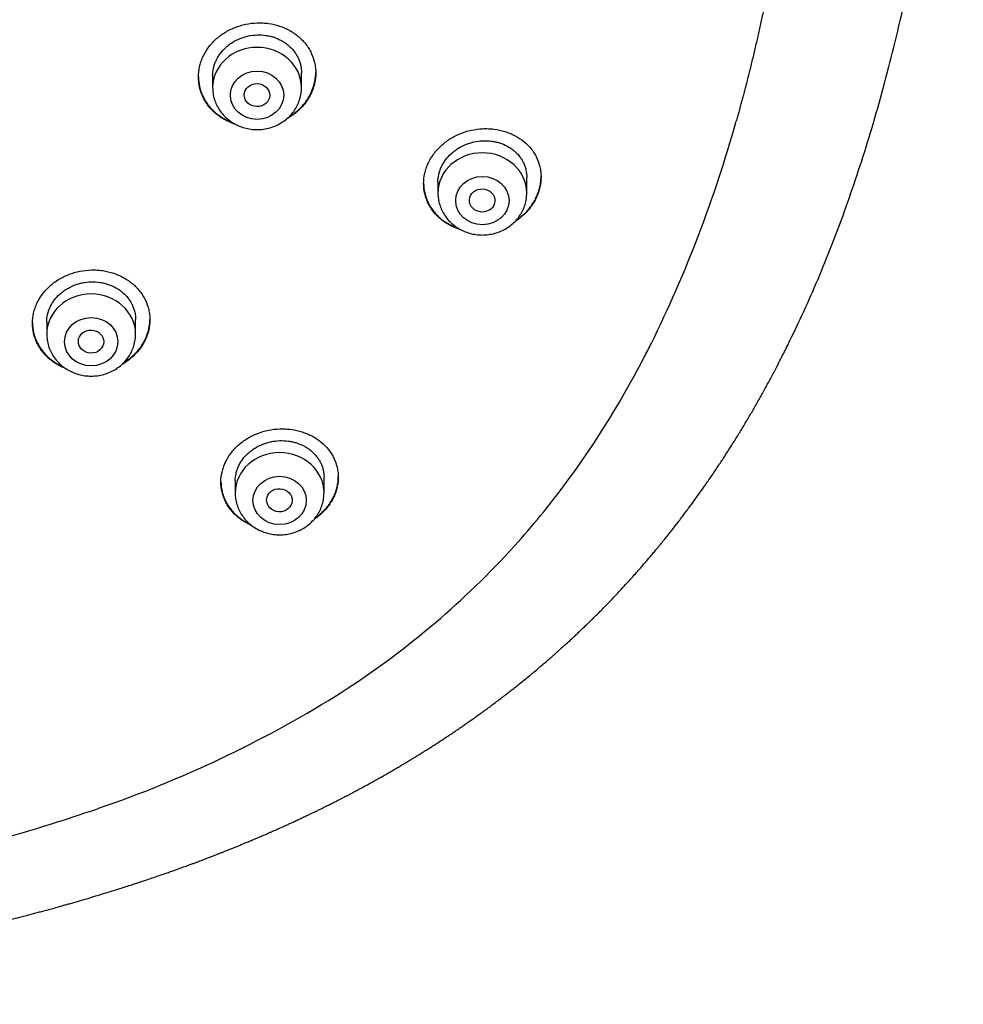
# Model space of a CAD drawing. Units: millimetres. Extents: x -18 to 962, y -35 to 2033.
# Drawn here: x 230 to 260, y 1646 to 1678 of the extents above; entities that cross this region are included whole.
import ezdxf

# ---------------------------------------------------------------- set-up
doc = ezdxf.new("R2010")
doc.units = ezdxf.units.MM
doc.layers.add('Default', color=7, linetype='Continuous')
doc.layers.add('DV1_Default', color=7, linetype='Continuous')

# ---------------------------------------------------------------- blocks, each defined once
blk = doc.blocks.new('SE')
at = {"layer": 'DV1_Default', "color": 7}
for p, q in [((236.386, 1675.749), (236.386, 1675.378)), ((239.186, 1675.378), (239.186, 1675.847)), ((246.287, 1672.055), (246.287, 1672.547)), ((243.487, 1672.398), (243.487, 1672.055)), ((231.156, 1667.991), (231.156, 1667.607)), ((233.956, 1667.607), (233.956, 1668.068)), ((237.096, 1662.983), (237.096, 1662.605)), ((239.896, 1662.605), (239.896, 1663.094))]:
    blk.add_line(p, q, dxfattribs=at)
for centre, radius, start, end in [((214.011, 1685.149), 40.356, 333.7525, 344.4374), ((226.334, 1678.606), 26.365, 316.9335, 322.3432), ((225.761, 1679.209), 27.195, 302.2141, 316.831), ((220.782, 1687.671), 37.01, 288.9286, 301.7505), ((216.127, 1700.701), 50.846, 285.034, 289.1279)]:
    blk.add_arc(centre, radius, start, end, dxfattribs=at)
for centre, start_param in [((237.786, 1675.378), 3.141598), ((244.887, 1672.055), 3.141593), ((232.556, 1667.607), 3.141598), ((238.496, 1662.605), 3.141593)]:
    blk.add_ellipse(centre, major_axis=(-1.4, 0), ratio=0.906308, start_param=start_param, end_param=6.283185, dxfattribs=at)
for centre, major_axis, ratio in [((237.786, 1675.141), (-0.84, 0), 0.906308), ((237.782, 1675.143), (-0.401, 0.009), 0.903893), ((244.887, 1671.818), (-0.84, 0), 0.906308), ((244.88, 1671.822), (-0.403, 0.017), 0.901335), ((232.556, 1667.371), (-0.84, 0), 0.906308), ((232.553, 1667.374), (-0.401, 0.011), 0.906171), ((238.496, 1662.368), (-0.84, 0), 0.906308), ((238.49, 1662.374), (-0.402, 0.022), 0.905767)]:
    blk.add_ellipse(centre, major_axis=major_axis, ratio=ratio, dxfattribs=at)
for points, degree, knots in [([(254.584, 1667.407), (254.749, 1667.743), (255.027, 1668.333), (255.48, 1669.36), (255.9, 1670.398), (256.316, 1671.503), (256.708, 1672.638), (257.086, 1673.826), (257.444, 1675.058), (257.784, 1676.34), (258.103, 1677.672), (258.403, 1679.056), (258.681, 1680.491), (258.937, 1681.978), (259.17, 1683.516), (259.378, 1685.104), (259.56, 1686.741), (259.715, 1688.422), (259.842, 1690.142), (259.94, 1691.896), (260.007, 1693.676), (260.044, 1695.473), (260.049, 1697.278), (260.023, 1699.08), (259.965, 1700.868), (259.877, 1702.635), (259.759, 1704.372), (259.612, 1706.071), (259.438, 1707.728), (259.237, 1709.338), (259.011, 1710.898), (258.76, 1712.407), (258.487, 1713.863), (258.193, 1715.268), (257.877, 1716.619), (257.541, 1717.921), (257.186, 1719.172), (256.813, 1720.375), (256.422, 1721.531), (256.013, 1722.642), (255.587, 1723.71), (255.144, 1724.738), (254.685, 1725.724), (254.208, 1726.677), (253.718, 1727.587), (253.204, 1728.475), (252.687, 1729.311), (252.133, 1730.141), (251.797, 1730.616), (251.597, 1730.889)], 3, [0, 0, 0, 0, 0.015328, 0.032003, 0.04915, 0.066822, 0.085085, 0.103921, 0.123405, 0.143553, 0.164377, 0.185929, 0.208198, 0.231213, 0.254939, 0.279422, 0.304569, 0.330392, 0.35677, 0.383669, 0.410932, 0.438468, 0.466116, 0.493711, 0.521135, 0.548203, 0.574851, 0.600926, 0.626403, 0.651177, 0.675248, 0.698572, 0.721161, 0.742992, 0.764128, 0.784529, 0.804276, 0.823364, 0.841825, 0.859738, 0.877072, 0.893907, 0.910284, 0.926216, 0.941751, 0.956935, 0.971793, 0.986369, 1, 1, 1, 1]), ([(255.317, 1697.134), (255.359, 1695.677), (255.372, 1694.216), (255.357, 1692.754), (255.315, 1691.296), (255.244, 1689.846), (255.145, 1687.832), (254.895, 1684.577), (254.495, 1681.393), (253.935, 1678.328), (253.198, 1675.42), (252.887, 1674.322)], 5, [0, 0, 0, 0, 0, 0, 0.388761, 0.388761, 0.388761, 0.388761, 0.388761, 0.764037, 1, 1, 1, 1, 1, 1]), ([(235.936, 1675.712), (235.936, 1675.821), (235.948, 1675.928), (235.983, 1676.087), (235.998, 1676.14), (236.033, 1676.244), (236.054, 1676.297), (236.124, 1676.449), (236.181, 1676.545), (236.282, 1676.683), (236.319, 1676.728), (236.396, 1676.814), (236.437, 1676.856), (236.565, 1676.974), (236.659, 1677.045), (236.811, 1677.14), (236.864, 1677.17), (236.971, 1677.224), (237.08, 1677.274), (237.194, 1677.314), (237.31, 1677.349), (237.369, 1677.364), (237.548, 1677.402), (237.668, 1677.417), (237.849, 1677.423), (237.909, 1677.422), (238.03, 1677.416), (238.09, 1677.41), (238.268, 1677.385), (238.383, 1677.358), (238.55, 1677.302), (238.606, 1677.281), (238.713, 1677.234), (238.764, 1677.208), (238.914, 1677.125), (239.007, 1677.06), (239.18, 1676.913), (239.256, 1676.833), (239.357, 1676.704), (239.388, 1676.659), (239.445, 1676.566), (239.471, 1676.518), (239.541, 1676.371), (239.576, 1676.27), (239.612, 1676.114), (239.621, 1676.06), (239.633, 1675.953), (239.636, 1675.899), (239.636, 1675.738), (239.624, 1675.631), (239.589, 1675.47), (239.574, 1675.417), (239.538, 1675.312), (239.498, 1675.21), (239.446, 1675.111), (239.389, 1675.014), (239.357, 1674.966), (239.256, 1674.827), (239.179, 1674.741), (239.05, 1674.623), (239.006, 1674.585), (238.911, 1674.513), (238.862, 1674.479), (238.781, 1674.428), (238.75, 1674.409), (238.718, 1674.392)], 3, [0, 0, 0, 0, 0.046942, 0.046942, 0.070412, 0.070412, 0.093883, 0.093883, 0.140825, 0.140825, 0.164295, 0.164295, 0.187766, 0.187766, 0.234708, 0.234708, 0.258178, 0.258178, 0.281649, 0.30512, 0.30512, 0.328591, 0.328591, 0.375532, 0.375532, 0.399003, 0.399003, 0.422474, 0.422474, 0.469415, 0.469415, 0.492886, 0.492886, 0.516357, 0.516357, 0.563298, 0.563298, 0.61024, 0.61024, 0.633711, 0.633711, 0.657181, 0.657181, 0.704123, 0.704123, 0.727594, 0.727594, 0.751064, 0.751064, 0.798006, 0.798006, 0.821477, 0.821477, 0.844947, 0.868418, 0.868418, 0.891889, 0.891889, 0.93883, 0.93883, 0.962301, 0.962301, 0.985772, 0.985772, 1, 1, 1, 1]), ([(236.386, 1675.747), (236.386, 1675.828), (236.395, 1675.909), (236.421, 1676.031), (236.433, 1676.071), (236.459, 1676.15), (236.49, 1676.228), (236.529, 1676.302), (236.573, 1676.376), (236.597, 1676.412), (236.674, 1676.517), (236.732, 1676.582), (236.829, 1676.671), (236.863, 1676.7), (236.934, 1676.754), (236.972, 1676.78), (237.086, 1676.852), (237.166, 1676.893), (237.294, 1676.944), (237.337, 1676.959), (237.425, 1676.986), (237.47, 1676.997), (237.604, 1677.026), (237.695, 1677.037), (237.879, 1677.043), (237.97, 1677.038), (238.104, 1677.02), (238.149, 1677.011), (238.236, 1676.991), (238.28, 1676.979), (238.407, 1676.936), (238.487, 1676.901), (238.601, 1676.838), (238.638, 1676.815), (238.709, 1676.765), (238.743, 1676.739), (238.84, 1676.657), (238.898, 1676.597), (238.974, 1676.498), (238.998, 1676.463), (239.041, 1676.393), (239.081, 1676.321), (239.111, 1676.246), (239.138, 1676.17), (239.149, 1676.13), (239.177, 1676.011), (239.186, 1675.93), (239.186, 1675.847)], 3, [0, 0, 0, 0, 0.062411, 0.062411, 0.093664, 0.093664, 0.124917, 0.15617, 0.15617, 0.187423, 0.187423, 0.249928, 0.249928, 0.281181, 0.281181, 0.312434, 0.312434, 0.37494, 0.37494, 0.406193, 0.406193, 0.437446, 0.437446, 0.499952, 0.499952, 0.562458, 0.562458, 0.593711, 0.593711, 0.624964, 0.624964, 0.68747, 0.68747, 0.718723, 0.718723, 0.749976, 0.749976, 0.812482, 0.812482, 0.843735, 0.843735, 0.874988, 0.906241, 0.906241, 0.937494, 0.937494, 1, 1, 1, 1]), ([(235.936, 1675.722), (235.937, 1675.617), (235.949, 1675.514), (235.983, 1675.361), (235.998, 1675.309), (236.033, 1675.207), (236.054, 1675.157), (236.123, 1675.01), (236.18, 1674.917), (236.281, 1674.787), (236.317, 1674.745), (236.394, 1674.664), (236.435, 1674.626), (236.563, 1674.517), (236.656, 1674.452), (236.807, 1674.367), (236.859, 1674.341), (236.944, 1674.304), (236.976, 1674.291), (237.008, 1674.279)], 3, [0, 0, 0, 0, 0.168122, 0.168122, 0.254874, 0.254874, 0.341627, 0.341627, 0.515132, 0.515132, 0.601884, 0.601884, 0.688637, 0.688637, 0.862142, 0.862142, 0.948894, 0.948894, 1, 1, 1, 1]), ([(237.095, 1674.228), (237.089, 1674.23), (237.083, 1674.232), (236.965, 1674.271), (236.859, 1674.318), (236.709, 1674.402), (236.66, 1674.432), (236.566, 1674.497), (236.521, 1674.532), (236.393, 1674.641), (236.317, 1674.721), (236.215, 1674.852), (236.184, 1674.897), (236.126, 1674.99), (236.075, 1675.085), (236.034, 1675.184), (235.999, 1675.286), (235.984, 1675.338), (235.948, 1675.496), (235.936, 1675.603), (235.936, 1675.712)], 3, [0, 0, 0, 0, 0.008776, 0.008776, 0.17398, 0.17398, 0.256582, 0.256582, 0.339184, 0.339184, 0.504388, 0.504388, 0.58699, 0.58699, 0.669592, 0.752194, 0.752194, 0.834796, 0.834796, 1, 1, 1, 1]), ([(238.782, 1674.449), (238.791, 1674.454), (238.801, 1674.46), (238.911, 1674.529), (239.005, 1674.601), (239.134, 1674.72), (239.176, 1674.762), (239.253, 1674.848), (239.325, 1674.936), (239.387, 1675.031), (239.445, 1675.128), (239.471, 1675.178), (239.541, 1675.331), (239.576, 1675.435), (239.612, 1675.594), (239.621, 1675.648), (239.632, 1675.754), (239.635, 1675.805), (239.636, 1675.856)], 3, [0, 0, 0, 0, 0.018748, 0.018748, 0.215972, 0.215972, 0.314584, 0.314584, 0.413196, 0.511808, 0.511808, 0.61042, 0.61042, 0.807645, 0.807645, 0.906257, 0.906257, 1, 1, 1, 1]), ([(236.386, 1675.378), (236.386, 1675.31), (236.395, 1675.197), (236.436, 1675.007), (236.506, 1674.832), (236.601, 1674.664), (236.721, 1674.513), (236.862, 1674.378), (237.023, 1674.264), (237.2, 1674.173), (237.389, 1674.106), (237.586, 1674.066), (237.787, 1674.052), (237.988, 1674.066), (238.185, 1674.107), (238.374, 1674.174), (238.551, 1674.266), (238.712, 1674.38), (238.853, 1674.516), (238.973, 1674.668), (239.068, 1674.836), (239.137, 1675.011), (239.177, 1675.2), (239.186, 1675.312), (239.186, 1675.378)], 3, [0, 0, 0, 0, 0.043723, 0.08855, 0.133515, 0.178674, 0.224062, 0.269684, 0.315523, 0.361546, 0.407709, 0.453968, 0.500279, 0.546601, 0.592892, 0.639107, 0.685199, 0.73112, 0.776832, 0.822308, 0.867548, 0.912577, 0.957444, 1, 1, 1, 1]), ([(243.037, 1672.357), (243.037, 1672.466), (243.049, 1672.573), (243.085, 1672.732), (243.1, 1672.785), (243.135, 1672.89), (243.156, 1672.942), (243.226, 1673.094), (243.284, 1673.191), (243.385, 1673.33), (243.422, 1673.375), (243.5, 1673.462), (243.541, 1673.504), (243.67, 1673.623), (243.764, 1673.696), (243.917, 1673.793), (243.969, 1673.823), (244.076, 1673.878), (244.186, 1673.929), (244.3, 1673.97), (244.416, 1674.007), (244.476, 1674.023), (244.654, 1674.062), (244.774, 1674.079), (244.955, 1674.087), (245.015, 1674.088), (245.136, 1674.083), (245.196, 1674.079), (245.373, 1674.056), (245.488, 1674.032), (245.655, 1673.98), (245.71, 1673.96), (245.816, 1673.915), (245.868, 1673.891), (246.017, 1673.811), (246.11, 1673.749), (246.282, 1673.608), (246.358, 1673.531), (246.458, 1673.405), (246.489, 1673.361), (246.546, 1673.271), (246.573, 1673.224), (246.642, 1673.081), (246.677, 1672.981), (246.713, 1672.827), (246.722, 1672.775), (246.734, 1672.668), (246.737, 1672.615), (246.737, 1672.456), (246.726, 1672.349), (246.69, 1672.189), (246.675, 1672.135), (246.639, 1672.03), (246.599, 1671.927), (246.547, 1671.828), (246.489, 1671.73), (246.458, 1671.681), (246.355, 1671.541), (246.278, 1671.454), (246.149, 1671.333), (246.104, 1671.295), (246.01, 1671.221), (245.962, 1671.187), (245.912, 1671.155)], 3, [0, 0, 0, 0, 0.047637, 0.047637, 0.071456, 0.071456, 0.095274, 0.095274, 0.142911, 0.142911, 0.16673, 0.16673, 0.190549, 0.190549, 0.238186, 0.238186, 0.262004, 0.262004, 0.285823, 0.309641, 0.309641, 0.33346, 0.33346, 0.381097, 0.381097, 0.404916, 0.404916, 0.428734, 0.428734, 0.476371, 0.476371, 0.50019, 0.50019, 0.524008, 0.524008, 0.571646, 0.571646, 0.619283, 0.619283, 0.643101, 0.643101, 0.66692, 0.66692, 0.714557, 0.714557, 0.738376, 0.738376, 0.762194, 0.762194, 0.809831, 0.809831, 0.83365, 0.83365, 0.857468, 0.881287, 0.881287, 0.905106, 0.905106, 0.952743, 0.952743, 0.976561, 0.976561, 1, 1, 1, 1]), ([(243.487, 1672.398), (243.487, 1672.479), (243.496, 1672.56), (243.523, 1672.681), (243.534, 1672.721), (243.561, 1672.801), (243.592, 1672.878), (243.632, 1672.953), (243.675, 1673.027), (243.699, 1673.064), (243.776, 1673.169), (243.835, 1673.234), (243.932, 1673.325), (243.966, 1673.354), (244.038, 1673.409), (244.075, 1673.435), (244.19, 1673.508), (244.271, 1673.55), (244.398, 1673.602), (244.442, 1673.618), (244.53, 1673.646), (244.575, 1673.658), (244.709, 1673.688), (244.8, 1673.7), (244.984, 1673.709), (245.075, 1673.706), (245.208, 1673.689), (245.252, 1673.681), (245.34, 1673.662), (245.383, 1673.651), (245.51, 1673.611), (245.59, 1673.578), (245.703, 1673.517), (245.74, 1673.495), (245.811, 1673.447), (245.845, 1673.422), (245.941, 1673.343), (245.999, 1673.284), (246.076, 1673.187), (246.1, 1673.154), (246.143, 1673.085), (246.182, 1673.015), (246.213, 1672.941), (246.239, 1672.866), (246.251, 1672.827), (246.278, 1672.708), (246.287, 1672.628), (246.287, 1672.547)], 3, [0, 0, 0, 0, 0.0624499, 0.0624499, 0.0937016, 0.0937016, 0.1249532, 0.1562049, 0.1562049, 0.1874566, 0.1874566, 0.2499599, 0.2499599, 0.2812116, 0.2812116, 0.3124633, 0.3124633, 0.3749666, 0.3749666, 0.4062183, 0.4062183, 0.4374699, 0.4374699, 0.4999733, 0.4999733, 0.5624766, 0.5624766, 0.5937283, 0.5937283, 0.62498, 0.62498, 0.6874833, 0.6874833, 0.718735, 0.718735, 0.7499866, 0.7499866, 0.81249, 0.81249, 0.8437417, 0.8437417, 0.8749933, 0.906245, 0.906245, 0.9374967, 0.9374967, 1, 1, 1, 1]), ([(245.949, 1671.193), (246.035, 1671.251), (246.115, 1671.315), (246.234, 1671.426), (246.275, 1671.468), (246.352, 1671.555), (246.425, 1671.645), (246.487, 1671.74), (246.545, 1671.838), (246.572, 1671.889), (246.642, 1672.042), (246.677, 1672.146), (246.713, 1672.305), (246.722, 1672.359), (246.734, 1672.467), (246.737, 1672.521), (246.737, 1672.574), (246.737, 1672.574), (246.737, 1672.574)], 3, [0, 0, 0, 0, 0.178103, 0.178103, 0.280818, 0.280818, 0.383532, 0.486246, 0.486246, 0.588961, 0.588961, 0.79439, 0.79439, 0.897104, 0.897104, 0.999818, 0.999818, 1, 1, 1, 1]), ([(243.037, 1672.366), (243.038, 1672.262), (243.05, 1672.159), (243.085, 1672.008), (243.099, 1671.957), (243.135, 1671.855), (243.155, 1671.805), (243.225, 1671.66), (243.282, 1671.569), (243.383, 1671.441), (243.419, 1671.4), (243.496, 1671.321), (243.537, 1671.283), (243.665, 1671.177), (243.757, 1671.114), (243.909, 1671.033), (243.961, 1671.008), (244.055, 1670.968), (244.096, 1670.952), (244.139, 1670.938)], 3, [0, 0, 0, 0, 0.1652058, 0.1652058, 0.2506579, 0.2506579, 0.3361101, 0.3361101, 0.5070144, 0.5070144, 0.5924665, 0.5924665, 0.6779187, 0.6779187, 0.848823, 0.848823, 0.9342751, 0.9342751, 1, 1, 1, 1]), ([(244.214, 1670.896), (244.202, 1670.9), (244.19, 1670.903), (244.067, 1670.942), (243.961, 1670.986), (243.811, 1671.067), (243.762, 1671.096), (243.668, 1671.159), (243.623, 1671.193), (243.495, 1671.299), (243.419, 1671.377), (243.317, 1671.505), (243.286, 1671.55), (243.228, 1671.641), (243.177, 1671.735), (243.136, 1671.833), (243.1, 1671.934), (243.085, 1671.985), (243.049, 1672.143), (243.037, 1672.249), (243.037, 1672.357)], 3, [0, 0, 0, 0, 0.017213, 0.017213, 0.181011, 0.181011, 0.262909, 0.262909, 0.344808, 0.344808, 0.508606, 0.508606, 0.590505, 0.590505, 0.672404, 0.754303, 0.754303, 0.836202, 0.836202, 1, 1, 1, 1]), ([(243.487, 1672.055), (243.487, 1671.988), (243.496, 1671.874), (243.537, 1671.685), (243.607, 1671.511), (243.702, 1671.343), (243.821, 1671.191), (243.963, 1671.056), (244.123, 1670.942), (244.3, 1670.85), (244.489, 1670.784), (244.686, 1670.743), (244.887, 1670.729), (245.088, 1670.743), (245.286, 1670.784), (245.475, 1670.85), (245.651, 1670.942), (245.812, 1671.057), (245.954, 1671.192), (246.073, 1671.344), (246.169, 1671.512), (246.237, 1671.687), (246.278, 1671.876), (246.287, 1671.989), (246.287, 1672.055)], 3, [0, 0, 0, 0, 0.043416, 0.088242, 0.133206, 0.178365, 0.223751, 0.269371, 0.315209, 0.361231, 0.407394, 0.453652, 0.499964, 0.546286, 0.592577, 0.638793, 0.684885, 0.730809, 0.776522, 0.822, 0.867242, 0.912272, 0.95714, 1, 1, 1, 1]), ([(230.706, 1667.956), (230.706, 1668.063), (230.718, 1668.169), (230.754, 1668.326), (230.768, 1668.378), (230.804, 1668.481), (230.824, 1668.532), (230.894, 1668.682), (230.951, 1668.777), (231.052, 1668.913), (231.089, 1668.957), (231.166, 1669.042), (231.207, 1669.083), (231.336, 1669.199), (231.429, 1669.269), (231.581, 1669.362), (231.634, 1669.391), (231.741, 1669.444), (231.85, 1669.492), (231.964, 1669.531), (232.08, 1669.565), (232.14, 1669.58), (232.319, 1669.616), (232.439, 1669.629), (232.62, 1669.634), (232.681, 1669.633), (232.802, 1669.626), (232.862, 1669.62), (233.04, 1669.593), (233.155, 1669.566), (233.323, 1669.509), (233.378, 1669.488), (233.485, 1669.44), (233.536, 1669.415), (233.686, 1669.331), (233.779, 1669.266), (233.952, 1669.12), (234.028, 1669.04), (234.128, 1668.911), (234.159, 1668.866), (234.216, 1668.774), (234.243, 1668.726), (234.312, 1668.581), (234.347, 1668.481), (234.382, 1668.326), (234.391, 1668.273), (234.403, 1668.167), (234.406, 1668.114), (234.406, 1667.955), (234.395, 1667.849), (234.359, 1667.691), (234.344, 1667.639), (234.309, 1667.536), (234.269, 1667.435), (234.217, 1667.337), (234.16, 1667.242), (234.128, 1667.195), (234.027, 1667.058), (233.95, 1666.974), (233.822, 1666.858), (233.777, 1666.821), (233.682, 1666.75), (233.633, 1666.717), (233.563, 1666.673), (233.542, 1666.661), (233.522, 1666.65)], 3, [0, 0, 0, 0, 0.047171, 0.047171, 0.070757, 0.070757, 0.094342, 0.094342, 0.141513, 0.141513, 0.165099, 0.165099, 0.188684, 0.188684, 0.235855, 0.235855, 0.259441, 0.259441, 0.283026, 0.306612, 0.306612, 0.330197, 0.330197, 0.377368, 0.377368, 0.400954, 0.400954, 0.424539, 0.424539, 0.47171, 0.47171, 0.495296, 0.495296, 0.518881, 0.518881, 0.566052, 0.566052, 0.613223, 0.613223, 0.636809, 0.636809, 0.660394, 0.660394, 0.707565, 0.707565, 0.731151, 0.731151, 0.754736, 0.754736, 0.801907, 0.801907, 0.825493, 0.825493, 0.849078, 0.872664, 0.872664, 0.896249, 0.896249, 0.94342, 0.94342, 0.967006, 0.967006, 0.990591, 0.990591, 1, 1, 1, 1]), ([(231.156, 1667.989), (231.156, 1668.069), (231.165, 1668.149), (231.192, 1668.268), (231.203, 1668.308), (231.23, 1668.386), (231.261, 1668.463), (231.3, 1668.536), (231.343, 1668.608), (231.367, 1668.644), (231.444, 1668.747), (231.502, 1668.811), (231.599, 1668.899), (231.633, 1668.927), (231.704, 1668.98), (231.742, 1669.006), (231.856, 1669.076), (231.937, 1669.116), (232.064, 1669.166), (232.108, 1669.181), (232.196, 1669.207), (232.24, 1669.218), (232.375, 1669.245), (232.466, 1669.255), (232.651, 1669.26), (232.742, 1669.255), (232.876, 1669.235), (232.92, 1669.226), (233.008, 1669.205), (233.052, 1669.193), (233.178, 1669.15), (233.259, 1669.114), (233.373, 1669.051), (233.409, 1669.028), (233.481, 1668.979), (233.515, 1668.953), (233.611, 1668.87), (233.669, 1668.81), (233.746, 1668.712), (233.769, 1668.678), (233.813, 1668.608), (233.852, 1668.537), (233.882, 1668.462), (233.909, 1668.386), (233.92, 1668.347), (233.947, 1668.229), (233.956, 1668.149), (233.956, 1668.068)], 3, [0, 0, 0, 0, 0.062395, 0.062395, 0.093649, 0.093649, 0.124902, 0.156156, 0.156156, 0.187409, 0.187409, 0.249916, 0.249916, 0.28117, 0.28117, 0.312423, 0.312423, 0.37493, 0.37493, 0.406184, 0.406184, 0.437437, 0.437437, 0.499944, 0.499944, 0.562451, 0.562451, 0.593705, 0.593705, 0.624958, 0.624958, 0.687465, 0.687465, 0.718719, 0.718719, 0.749972, 0.749972, 0.812479, 0.812479, 0.843733, 0.843733, 0.874986, 0.90624, 0.90624, 0.937493, 0.937493, 1, 1, 1, 1]), ([(231.764, 1666.518), (231.682, 1666.55), (231.604, 1666.586), (231.478, 1666.657), (231.429, 1666.687), (231.335, 1666.752), (231.29, 1666.787), (231.163, 1666.895), (231.086, 1666.975), (230.985, 1667.104), (230.954, 1667.15), (230.897, 1667.242), (230.845, 1667.336), (230.804, 1667.434), (230.769, 1667.535), (230.754, 1667.586), (230.718, 1667.743), (230.706, 1667.848), (230.706, 1667.956)], 3, [0, 0, 0, 0, 0.130544, 0.130544, 0.217489, 0.217489, 0.304435, 0.304435, 0.478326, 0.478326, 0.565272, 0.565272, 0.652218, 0.739163, 0.739163, 0.826109, 0.826109, 1, 1, 1, 1]), ([(230.707, 1667.965), (230.707, 1667.862), (230.719, 1667.761), (230.754, 1667.61), (230.768, 1667.559), (230.803, 1667.458), (230.824, 1667.408), (230.894, 1667.263), (230.95, 1667.171), (231.051, 1667.042), (231.087, 1667), (231.164, 1666.919), (231.204, 1666.881), (231.332, 1666.772), (231.425, 1666.708), (231.576, 1666.623), (231.628, 1666.597), (231.684, 1666.572), (231.686, 1666.572), (231.688, 1666.571)], 3, [0, 0, 0, 0, 0.175672, 0.175672, 0.266864, 0.266864, 0.358056, 0.358056, 0.54044, 0.54044, 0.631632, 0.631632, 0.722824, 0.722824, 0.905208, 0.905208, 0.9964, 0.9964, 1, 1, 1, 1]), ([(233.58, 1666.705), (233.58, 1666.706), (233.581, 1666.706), (233.682, 1666.768), (233.776, 1666.838), (233.906, 1666.955), (233.947, 1666.996), (234.024, 1667.08), (234.096, 1667.167), (234.158, 1667.26), (234.216, 1667.356), (234.242, 1667.405), (234.312, 1667.555), (234.347, 1667.657), (234.382, 1667.815), (234.391, 1667.868), (234.403, 1667.973), (234.406, 1668.024), (234.406, 1668.075)], 3, [0, 0, 0, 0, 0.000989, 0.000989, 0.201543, 0.201543, 0.30182, 0.30182, 0.402097, 0.502374, 0.502374, 0.602651, 0.602651, 0.803205, 0.803205, 0.903482, 0.903482, 1, 1, 1, 1]), ([(231.156, 1667.607), (231.157, 1667.54), (231.166, 1667.426), (231.207, 1667.236), (231.276, 1667.062), (231.372, 1666.894), (231.491, 1666.743), (231.633, 1666.608), (231.794, 1666.494), (231.97, 1666.402), (232.159, 1666.336), (232.356, 1666.295), (232.558, 1666.282), (232.759, 1666.295), (232.956, 1666.336), (233.145, 1666.403), (233.322, 1666.495), (233.482, 1666.61), (233.624, 1666.745), (233.744, 1666.897), (233.838, 1667.066), (233.907, 1667.241), (233.948, 1667.429), (233.957, 1667.542), (233.956, 1667.607)], 3, [0, 0, 0, 0, 0.043723, 0.08855, 0.133515, 0.178674, 0.224062, 0.269684, 0.315523, 0.361546, 0.407709, 0.453968, 0.500279, 0.546601, 0.592892, 0.639107, 0.685199, 0.73112, 0.776832, 0.822308, 0.867548, 0.912577, 0.957444, 1, 1, 1, 1]), ([(205.05, 1646.485), (205.526, 1646.485), (206.305, 1646.489), (207.59, 1646.507), (208.719, 1646.533), (209.755, 1646.565), (210.644, 1646.6), (211.403, 1646.633), (212.024, 1646.664), (212.549, 1646.693), (212.971, 1646.717), (213.275, 1646.736), (213.502, 1646.75), (213.763, 1646.767), (214.138, 1646.792), (214.63, 1646.827), (215.114, 1646.863), (215.503, 1646.894), (215.72, 1646.912), (215.887, 1646.926), (216.176, 1646.95), (216.664, 1646.993), (217.138, 1647.037), (217.46, 1647.068), (217.603, 1647.082), (217.788, 1647.101), (218.15, 1647.138), (218.605, 1647.186), (218.981, 1647.227), (219.193, 1647.252), (219.357, 1647.27), (219.631, 1647.302), (220.002, 1647.347), (220.317, 1647.386), (220.534, 1647.413), (220.841, 1647.452), (221.234, 1647.504), (221.63, 1647.559), (221.862, 1647.591), (222.163, 1647.634), (222.474, 1647.68), (222.749, 1647.721), (222.973, 1647.755), (223.303, 1647.806), (223.665, 1647.864), (223.98, 1647.916), (224.236, 1647.959), (224.477, 1648), (224.675, 1648.034), (224.912, 1648.075), (225.183, 1648.124), (225.501, 1648.182), (225.788, 1648.235), (226.113, 1648.297), (226.43, 1648.359), (226.775, 1648.428), (227.098, 1648.493), (227.399, 1648.556), (227.631, 1648.606), (227.856, 1648.654), (228.101, 1648.708), (228.323, 1648.757), (228.518, 1648.801), (228.693, 1648.841), (228.892, 1648.887), (229.117, 1648.94), (229.325, 1648.99), (229.533, 1649.04), (229.73, 1649.088), (229.944, 1649.141), (230.137, 1649.19), (230.313, 1649.235), (230.47, 1649.275), (230.628, 1649.316), (230.779, 1649.356), (230.923, 1649.394), (231.074, 1649.435), (231.226, 1649.476), (231.405, 1649.525), (231.571, 1649.571), (231.722, 1649.614), (231.848, 1649.65), (231.979, 1649.687), (232.117, 1649.727), (232.261, 1649.769), (232.409, 1649.812), (232.559, 1649.856), (232.714, 1649.903), (232.868, 1649.949), (233.039, 1650.002), (233.218, 1650.057), (233.412, 1650.118), (233.605, 1650.179), (233.784, 1650.237), (233.932, 1650.285), (234.058, 1650.327), (234.18, 1650.367), (234.323, 1650.415), (234.493, 1650.472), (234.683, 1650.537), (234.864, 1650.6), (235.026, 1650.656), (235.155, 1650.702), (235.292, 1650.751), (235.43, 1650.801), (235.59, 1650.859), (235.731, 1650.911), (235.864, 1650.96), (235.99, 1651.007), (236.126, 1651.059), (236.268, 1651.113), (236.394, 1651.161), (236.509, 1651.206), (236.609, 1651.245), (236.732, 1651.294), (236.859, 1651.344), (236.998, 1651.4), (237.117, 1651.448), (237.233, 1651.495), (237.337, 1651.538), (237.454, 1651.587), (237.573, 1651.636), (237.694, 1651.687), (237.812, 1651.737), (237.928, 1651.787), (238.048, 1651.839), (238.15, 1651.884), (238.254, 1651.929), (238.358, 1651.975), (238.485, 1652.031), (238.609, 1652.087), (238.734, 1652.144), (238.843, 1652.194), (238.961, 1652.248), (239.077, 1652.302), (239.204, 1652.362), (239.323, 1652.418), (239.436, 1652.472), (239.551, 1652.527), (239.662, 1652.581), (239.777, 1652.637), (239.899, 1652.697), (240.026, 1652.76), (240.154, 1652.824), (240.274, 1652.885), (240.389, 1652.944), (240.505, 1653.004), (240.617, 1653.062), (240.739, 1653.126), (240.867, 1653.194), (240.984, 1653.256), (241.093, 1653.315), (241.205, 1653.376), (241.323, 1653.44), (241.455, 1653.513), (241.588, 1653.587), (241.716, 1653.659), (241.829, 1653.723), (241.937, 1653.786), (242.045, 1653.848), (242.16, 1653.915), (242.27, 1653.979), (242.39, 1654.051), (242.509, 1654.122), (242.621, 1654.19), (242.724, 1654.252), (242.824, 1654.314), (242.93, 1654.379), (243.028, 1654.441), (243.126, 1654.502), (243.226, 1654.565), (243.339, 1654.638), (243.467, 1654.72), (243.599, 1654.806), (243.722, 1654.887), (243.826, 1654.956), (243.93, 1655.025), (244.047, 1655.104), (244.17, 1655.188), (244.293, 1655.273), (244.412, 1655.356), (244.539, 1655.445), (244.671, 1655.539), (244.81, 1655.638), (244.947, 1655.738), (245.073, 1655.83), (245.189, 1655.917), (245.308, 1656.005), (245.444, 1656.108), (245.579, 1656.211), (245.703, 1656.307), (245.82, 1656.399), (245.932, 1656.487), (246.057, 1656.587), (246.192, 1656.696), (246.339, 1656.816), (246.49, 1656.94), (246.638, 1657.064), (246.786, 1657.19), (246.922, 1657.306), (247.049, 1657.417), (247.168, 1657.521), (247.292, 1657.632), (247.415, 1657.743), (247.549, 1657.864), (247.679, 1657.983), (247.806, 1658.101), (247.921, 1658.21), (248.044, 1658.327), (248.177, 1658.455), (248.311, 1658.586), (248.45, 1658.723), (248.584, 1658.857), (248.724, 1658.999), (248.851, 1659.129), (248.98, 1659.264), (249.12, 1659.411), (249.277, 1659.578), (249.425, 1659.74), (249.561, 1659.889), (249.683, 1660.026), (249.804, 1660.162), (249.925, 1660.301), (250.041, 1660.434), (250.153, 1660.566), (250.258, 1660.69), (250.363, 1660.816), (250.469, 1660.944), (250.581, 1661.081), (250.694, 1661.221), (250.815, 1661.374), (250.935, 1661.526), (251.053, 1661.678), (251.163, 1661.822), (251.276, 1661.972), (251.403, 1662.142), (251.53, 1662.314), (251.652, 1662.483), (251.767, 1662.643), (251.884, 1662.808), (252, 1662.975), (252.107, 1663.131), (252.211, 1663.285), (252.315, 1663.439), (252.413, 1663.588), (252.516, 1663.745), (252.617, 1663.901), (252.725, 1664.071), (252.826, 1664.232), (252.928, 1664.396), (253.019, 1664.544), (253.108, 1664.691), (253.196, 1664.838), (253.287, 1664.991), (253.376, 1665.143), (253.468, 1665.302), (253.561, 1665.465), (253.651, 1665.625), (253.74, 1665.785), (253.824, 1665.937), (253.908, 1666.093), (253.992, 1666.248), (254.079, 1666.411), (254.158, 1666.562), (254.233, 1666.708), (254.311, 1666.86), (254.39, 1667.015), (254.467, 1667.168), (254.508, 1667.251), (254.533, 1667.301)], 3, [0, 0, 0, 0, 0.022611, 0.044559, 0.064656, 0.082797, 0.09806, 0.111423, 0.122309, 0.130602, 0.13884, 0.144427, 0.146461, 0.15073, 0.158077, 0.166104, 0.176519, 0.183416, 0.186505, 0.18786, 0.19218, 0.201639, 0.213454, 0.217051, 0.218581, 0.220944, 0.226746, 0.237622, 0.244852, 0.246497, 0.248799, 0.253451, 0.260936, 0.2683, 0.270049, 0.27237, 0.284459, 0.290808, 0.293277, 0.29668, 0.306686, 0.309732, 0.311217, 0.318572, 0.327152, 0.330387, 0.335302, 0.340705, 0.343199, 0.345786, 0.353315, 0.357601, 0.3627, 0.368585, 0.374918, 0.379609, 0.387009, 0.392159, 0.395744, 0.399422, 0.404207, 0.408844, 0.411381, 0.414634, 0.418263, 0.422085, 0.426732, 0.429496, 0.43328, 0.437359, 0.441073, 0.443703, 0.446851, 0.449618, 0.452244, 0.455034, 0.457413, 0.460443, 0.463305, 0.46714, 0.46951, 0.471536, 0.474015, 0.476638, 0.479078, 0.481898, 0.484714, 0.487283, 0.490415, 0.493116, 0.496712, 0.500237, 0.503812, 0.507303, 0.510117, 0.512026, 0.514238, 0.516874, 0.519946, 0.523654, 0.527433, 0.530004, 0.532675, 0.534638, 0.537653, 0.540418, 0.543554, 0.545537, 0.547886, 0.550629, 0.553223, 0.555866, 0.557741, 0.55969, 0.56154, 0.56469, 0.566886, 0.569404, 0.571447, 0.57349, 0.57535, 0.578102, 0.580296, 0.582252, 0.584852, 0.586985, 0.589104, 0.590747, 0.592943, 0.595132, 0.59802, 0.60016, 0.602352, 0.604353, 0.606987, 0.609135, 0.611742, 0.613918, 0.61572, 0.618473, 0.620455, 0.622498, 0.625616, 0.627956, 0.630036, 0.632749, 0.634796, 0.636912, 0.639409, 0.642094, 0.644551, 0.646455, 0.648627, 0.651276, 0.653578, 0.656607, 0.659296, 0.661381, 0.663466, 0.665907, 0.668005, 0.670514, 0.672608, 0.675455, 0.677846, 0.679547, 0.68182, 0.68408, 0.686154, 0.687954, 0.690216, 0.692394, 0.695107, 0.698274, 0.700751, 0.702902, 0.704923, 0.707365, 0.710421, 0.712814, 0.715308, 0.718159, 0.721058, 0.723883, 0.727257, 0.730061, 0.732225, 0.734948, 0.737957, 0.741272, 0.743996, 0.746328, 0.749164, 0.751638, 0.754819, 0.758445, 0.761755, 0.765256, 0.76877, 0.772077, 0.774829, 0.777765, 0.780547, 0.783704, 0.786645, 0.790175, 0.793164, 0.79592, 0.798638, 0.802295, 0.805813, 0.808642, 0.812754, 0.81603, 0.819292, 0.822508, 0.826086, 0.830195, 0.834803, 0.837899, 0.841036, 0.844668, 0.847714, 0.850942, 0.854169, 0.857083, 0.859677, 0.863016, 0.866031, 0.869217, 0.872744, 0.876553, 0.879691, 0.88311, 0.886354, 0.88986, 0.894612, 0.897922, 0.901149, 0.905305, 0.908845, 0.912163, 0.915602, 0.91893, 0.922272, 0.925281, 0.929138, 0.932374, 0.936205, 0.939512, 0.942848, 0.945685, 0.948897, 0.95217, 0.955367, 0.95853, 0.962175, 0.965585, 0.968582, 0.972166, 0.975065, 0.978281, 0.981819, 0.985185, 0.987561, 0.990867, 0.994465, 0.997224, 1, 1, 1, 1]), ([(247.203, 1662.495), (248.27, 1663.878), (249.28, 1665.49), (250.136, 1667.164), (250.208, 1667.306)], 3, [0, 0, 0, 0, 0.915194, 1, 1, 1, 1]), ([(236.646, 1662.946), (236.646, 1663.052), (236.658, 1663.157), (236.694, 1663.312), (236.708, 1663.364), (236.744, 1663.467), (236.764, 1663.518), (236.834, 1663.667), (236.892, 1663.761), (236.993, 1663.897), (237.03, 1663.941), (237.107, 1664.026), (237.148, 1664.067), (237.277, 1664.183), (237.371, 1664.253), (237.524, 1664.347), (237.577, 1664.376), (237.684, 1664.43), (237.794, 1664.478), (237.908, 1664.518), (238.024, 1664.552), (238.084, 1664.567), (238.263, 1664.604), (238.384, 1664.619), (238.565, 1664.625), (238.626, 1664.625), (238.747, 1664.618), (238.807, 1664.613), (238.984, 1664.588), (239.099, 1664.562), (239.267, 1664.508), (239.322, 1664.487), (239.428, 1664.441), (239.531, 1664.392), (239.627, 1664.333), (239.72, 1664.271), (239.765, 1664.237), (239.894, 1664.13), (239.97, 1664.053), (240.069, 1663.928), (240.1, 1663.884), (240.157, 1663.794), (240.183, 1663.748), (240.252, 1663.606), (240.287, 1663.508), (240.322, 1663.356), (240.331, 1663.305), (240.343, 1663.201), (240.346, 1663.149), (240.346, 1662.993), (240.334, 1662.889), (240.299, 1662.733), (240.284, 1662.681), (240.249, 1662.579), (240.208, 1662.479), (240.156, 1662.382), (240.099, 1662.288), (240.067, 1662.241), (239.965, 1662.105), (239.888, 1662.021), (239.759, 1661.905), (239.714, 1661.867), (239.64, 1661.812), (239.613, 1661.793), (239.586, 1661.774)], 3, [0, 0, 0, 0, 0.048124, 0.048124, 0.072186, 0.072186, 0.096249, 0.096249, 0.144373, 0.144373, 0.168435, 0.168435, 0.192497, 0.192497, 0.240621, 0.240621, 0.264683, 0.264683, 0.288746, 0.312808, 0.312808, 0.33687, 0.33687, 0.384994, 0.384994, 0.409056, 0.409056, 0.433118, 0.433118, 0.481243, 0.481243, 0.505305, 0.505305, 0.529367, 0.553429, 0.553429, 0.577491, 0.577491, 0.625615, 0.625615, 0.649678, 0.649678, 0.67374, 0.67374, 0.721864, 0.721864, 0.745926, 0.745926, 0.769988, 0.769988, 0.818112, 0.818112, 0.842175, 0.842175, 0.866237, 0.890299, 0.890299, 0.914361, 0.914361, 0.962485, 0.962485, 0.986547, 0.986547, 1, 1, 1, 1]), ([(237.096, 1662.983), (237.096, 1663.062), (237.105, 1663.141), (237.132, 1663.259), (237.143, 1663.299), (237.17, 1663.376), (237.201, 1663.452), (237.24, 1663.526), (237.283, 1663.598), (237.307, 1663.633), (237.384, 1663.736), (237.442, 1663.8), (237.54, 1663.888), (237.574, 1663.916), (237.645, 1663.97), (237.683, 1663.995), (237.798, 1664.066), (237.878, 1664.106), (238.006, 1664.157), (238.05, 1664.172), (238.138, 1664.198), (238.183, 1664.209), (238.317, 1664.237), (238.409, 1664.248), (238.594, 1664.255), (238.684, 1664.25), (238.818, 1664.232), (238.863, 1664.224), (238.95, 1664.204), (238.994, 1664.192), (239.12, 1664.151), (239.201, 1664.117), (239.314, 1664.055), (239.351, 1664.033), (239.422, 1663.985), (239.456, 1663.96), (239.552, 1663.88), (239.61, 1663.821), (239.686, 1663.725), (239.71, 1663.692), (239.753, 1663.624), (239.791, 1663.554), (239.822, 1663.481), (239.849, 1663.407), (239.86, 1663.368), (239.887, 1663.252), (239.896, 1663.174), (239.896, 1663.094)], 3, [0, 0, 0, 0, 0.062327, 0.062327, 0.093583, 0.093583, 0.124838, 0.156094, 0.156094, 0.18735, 0.18735, 0.249861, 0.249861, 0.281117, 0.281117, 0.312373, 0.312373, 0.374885, 0.374885, 0.40614, 0.40614, 0.437396, 0.437396, 0.499908, 0.499908, 0.562419, 0.562419, 0.593675, 0.593675, 0.624931, 0.624931, 0.687442, 0.687442, 0.718698, 0.718698, 0.749954, 0.749954, 0.812465, 0.812465, 0.843721, 0.843721, 0.874977, 0.906233, 0.906233, 0.937488, 0.937488, 1, 1, 1, 1]), ([(236.646, 1662.955), (236.647, 1662.853), (236.659, 1662.753), (236.693, 1662.605), (236.708, 1662.554), (236.743, 1662.455), (236.764, 1662.406), (236.833, 1662.263), (236.89, 1662.173), (236.99, 1662.047), (237.026, 1662.006), (237.103, 1661.928), (237.143, 1661.89), (237.27, 1661.785), (237.363, 1661.722), (237.497, 1661.65), (237.532, 1661.632), (237.567, 1661.616)], 3, [0, 0, 0, 0, 0.181812, 0.181812, 0.27618, 0.27618, 0.370549, 0.370549, 0.559285, 0.559285, 0.653654, 0.653654, 0.748022, 0.748022, 0.936759, 0.936759, 1, 1, 1, 1]), ([(237.621, 1661.573), (237.568, 1661.595), (237.516, 1661.62), (237.416, 1661.674), (237.367, 1661.703), (237.273, 1661.766), (237.229, 1661.799), (237.102, 1661.905), (237.025, 1661.982), (236.924, 1662.109), (236.893, 1662.153), (236.836, 1662.243), (236.785, 1662.335), (236.744, 1662.432), (236.709, 1662.53), (236.694, 1662.581), (236.658, 1662.735), (236.646, 1662.84), (236.646, 1662.946)], 3, [0, 0, 0, 0, 0.091228, 0.091228, 0.182105, 0.182105, 0.272983, 0.272983, 0.454737, 0.454737, 0.545614, 0.545614, 0.636491, 0.727368, 0.727368, 0.818246, 0.818246, 1, 1, 1, 1]), ([(239.616, 1661.811), (239.681, 1661.856), (239.742, 1661.905), (239.844, 1661.996), (239.885, 1662.037), (239.962, 1662.122), (240.035, 1662.209), (240.097, 1662.301), (240.155, 1662.396), (240.181, 1662.445), (240.251, 1662.594), (240.286, 1662.695), (240.322, 1662.85), (240.331, 1662.902), (240.343, 1663.006), (240.346, 1663.057), (240.346, 1663.108)], 3, [0, 0, 0, 0, 0.143932, 0.143932, 0.251341, 0.251341, 0.358751, 0.46616, 0.46616, 0.57357, 0.57357, 0.788388, 0.788388, 0.895798, 0.895798, 1, 1, 1, 1]), ([(237.096, 1662.605), (237.096, 1662.538), (237.105, 1662.424), (237.146, 1662.235), (237.216, 1662.06), (237.311, 1661.892), (237.43, 1661.741), (237.572, 1661.606), (237.732, 1661.491), (237.909, 1661.4), (238.098, 1661.333), (238.295, 1661.292), (238.496, 1661.279), (238.697, 1661.292), (238.895, 1661.333), (239.083, 1661.4), (239.26, 1661.492), (239.421, 1661.606), (239.563, 1661.742), (239.682, 1661.893), (239.778, 1662.062), (239.846, 1662.237), (239.887, 1662.425), (239.896, 1662.538), (239.896, 1662.605)], 3, [0, 0, 0, 0, 0.043416, 0.088242, 0.133206, 0.178365, 0.223751, 0.269371, 0.315209, 0.361231, 0.407394, 0.453652, 0.499964, 0.546286, 0.592577, 0.638793, 0.684885, 0.730809, 0.776522, 0.822, 0.867242, 0.912272, 0.95714, 1, 1, 1, 1])]:
    blk.add_open_spline(points, degree=degree, knots=knots, dxfattribs=at)
for points in [[(254.474, 1667.183), (254.511, 1667.258), (254.548, 1667.332), (254.584, 1667.407)], [(240.254, 1656.197), (240.257, 1656.2), (240.261, 1656.202), (240.265, 1656.205)]]:
    blk.add_open_spline(points, degree=3, dxfattribs=at)

msp = doc.modelspace()

# ---------------------------------------------------------------- block references
at = {"layer": 'Default'}
msp.add_blockref('SE', (0, 0), dxfattribs=at)

doc.saveas('drawing.dxf')
